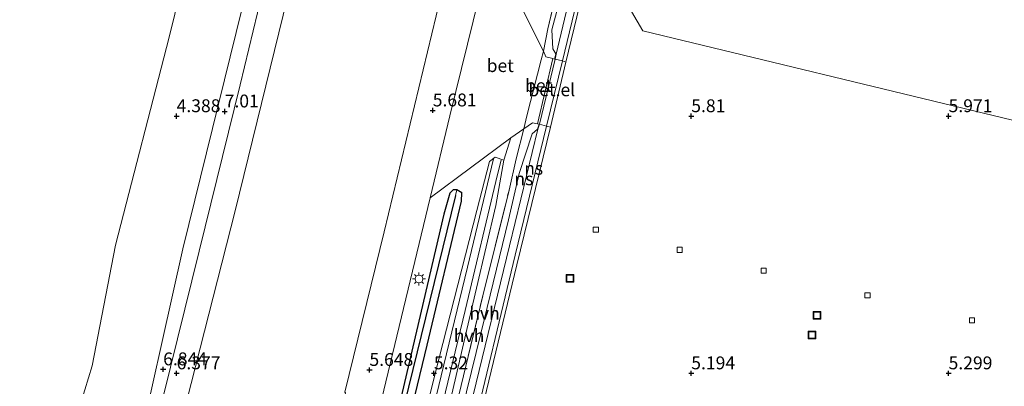
# Model space of a CAD drawing. Units: metres. Extents: x 248535 to 250008, y 607160 to 609576.
# Drawn here: x 249420 to 249611, y 608297 to 608368 of the extents above; entities that cross this region are included whole.
import ezdxf
from ezdxf.enums import TextEntityAlignment as Align

# ---------------------------------------------------------------- set-up
doc = ezdxf.new("R2010")
doc.units = ezdxf.units.M
doc.linetypes.add('IE-TERREINAFSCHEIDING', pattern=[10, 8, -2])
doc.layers.get('0').update_dxf_attribs({"lineweight": 25})
for name, color, linetype in [('B-ME-GW-HOOGTEPUNT-S-B1', 10, 'Continuous'), ('B-ME-GW-INSTEEKWATERGANG-L-B1', 10, 'Continuous'), ('B-ME-GW-WATERGANG-GREPPEL-L-B1', 10, 'Continuous')]:
    doc.layers.add(name, color=color, linetype=linetype)
for name, color, linetype, lineweight in [('B-ME-GW-KRUINLIJN-L-B1', 93, 'Continuous', 18), ('B-ME-GW-TEENLIJN-L-B1', 93, 'Continuous', 18), ('B-ME-IE-GRASLAND-GV-B6', 93, 'Continuous', 18), ('B-ME-IE-GRONDWERKLIJN-GROND_NIETINGERICHT-GV-B6', 253, 'Continuous', 18), ('B-ME-IE-HULPGEOMETRIE-L-B1', 53, 'Continuous', 18), ('B-ME-IE-INRICHTINGSELEMENT-S-B1', 253, 'Continuous', 18), ('B-ME-IE-MEUBILAIR_WEGMEUBILAIR-LICHTMAST-S-B1', 8, 'Continuous', 18), ('B-ME-IE-TERREINAFSCHEIDING-DOORGANG-L-B1', 8, 'IE-TERREINAFSCHEIDING-KUNSTMATIG-OPEN', 18), ('B-ME-IE-TERREINAFSCHEIDING-RASTERHEKWERK-L-B1', 8, 'IE-TERREINAFSCHEIDING', 18), ('B-ME-SB-SPOOR-GV-B6', 253, 'Continuous', 18), ('B-ME-SB-SPOOR-L-B1', 253, 'Continuous', 18), ('B-ME-VH-VERH_SOORT-BETON-OVERIG-GV-B6', 8, 'IE-TERREINAFSCHEIDING-NATUURLIJK-HOUTWAL', 18), ('B-ME-VH-VERH_SOORT-BITUMEN-GV-B6', 8, 'IE-TERREINAFSCHEIDING-NATUURLIJK-HOUTWAL', 18), ('B-ME-VH-VERH_SOORT-GV-B6', 8, 'Continuous', 18), ('B-ME-VH-VERH_SOORT-HALF_VERHARDING-GV-B6', 8, 'IE-TERREINAFSCHEIDING-NATUURLIJK-HOUTWAL', 18), ('B-ME-VH-VERH_SOORT-TEGELS-GV-B6', 8, 'Continuous', 18), ('B-ME-VV-KOLK-S-B1', 8, 'Continuous', 18)]:
    doc.layers.add(name, color=color, linetype=linetype, lineweight=lineweight)
doc.styles.add('NLCS-ISO', font='NLCS-ISO.TTF')
doc.linetypes.add('IE-TERREINAFSCHEIDING-KUNSTMATIG-OPEN', pattern='A,7,-1.5,[67,NLCS.SHX,S=0.75,R=0,X=0,Y=0],-1.5', length=10)
doc.linetypes.add('IE-TERREINAFSCHEIDING-NATUURLIJK-HOUTWAL', pattern='A,7,-1.5,[67,NLCS.SHX,S=0.75,R=45,X=0,Y=0],-1.5,7,-1.5,[70,NLCS.SHX,S=0.75,R=0,X=0,Y=0],-1.5', length=20)

# ---------------------------------------------------------------- blocks, each defined once
blk = doc.blocks.new('put')
for p, q in [((0.75, 0.75), (-0.75, 0.75)), ((-0.75, 0.75), (-0.75, -0.75)), ((0.75, -0.75), (0.75, 0.75)), ((-0.75, -0.75), (0.75, -0.75))]:
    blk.add_line(p, q)
blk.add_lwpolyline([(-0.625, 0.625), (0.625, 0.625), (0.625, -0.625), (-0.625, -0.625)], close=True)
blk = doc.blocks.new('hoogtepunt')
for p, q in [((-0.5, 0), (0.5, 0)), ((0, 0.5), (0, -0.5))]:
    blk.add_line(p, q)
blk = doc.blocks.new('kolk')
blk.add_lwpolyline([(-0.5, -0.5), (0.5, -0.5), (0.5, 0.5), (-0.5, 0.5)], close=True)
blk = doc.blocks.new('lantaarnpaal')
for p, q in [((-0.75, 0), (-1.25, 0)), ((-0.88, 0.88), (-0.53, 0.53)), ((0, 0.75), (0, 1.25)), ((0.53, 0.53), (0.88, 0.88)), ((0.75, 0), (1.25, 0)), ((-0.53, -0.53), (-0.88, -0.88)), ((0, -0.75), (0, -1.25)), ((0.53, -0.53), (0.88, -0.88))]:
    blk.add_line(p, q)
blk.add_circle((0, 0), 0.75)

msp = doc.modelspace()

# ---------------------------------------------------------------- linework, layer by layer
at = {"layer": 'B-ME-GW-INSTEEKWATERGANG-L-B1'}
msp.add_polyline3d([(249474.292, 608202.166, 5.923), (249481.052, 608231.064, 5.734), (249490.305, 608269.794, 5.493), (249498.725, 608304.616, 5.434), (249505.416, 608332.653, 5.448), (249505.476, 608334.249, 5.56), (249504.458, 608334.817, 5.562), (249503.762, 608334.852, 5.554), (249503.142, 608334.184, 5.542), (249501.938, 608330.1, 5.502), (249493.42, 608293.463, 5.464), (249486.053, 608263.392, 5.628), (249478.17, 608231.191, 5.788), (249471.253, 608203.389, 6.004)], dxfattribs=at)
at = {"layer": 'B-ME-GW-KRUINLIJN-L-B1'}
for points in [[(249426.846, 608221.257, 6.871), (249433.949, 608250.787, 6.858), (249441.365, 608278.915, 6.895), (249451.216, 608323.403, 6.891), (249462.747, 608370.151, 7.014), (249476.334, 608426.152, 7.032), (249488.74, 608478.023, 7.027), (249500.538, 608526.41, 7.045), (249512.764, 608575.686, 7.086), (249525.316, 608628.739, 7.014), (249534.898, 608667.968, 7.035), (249537.185, 608676.561, 7.023), (249538.494, 608680.068, 7.02), (249540.777, 608683.387, 7.017), (249545.399, 608687.117, 7.044), (249585.56, 608715.489, 6.96), (249626.316, 608744.46, 6.952), (249670.358, 608776.206, 6.898)], [(249617.638, 608735.249, 7.014), (249579.249, 608707.757, 7.015), (249554.379, 608689.803, 7.023), (249547.919, 608684.678, 6.97), (249545.301, 608681.939, 6.958), (249542.632, 608678.178, 6.946), (249540.468, 608673.662, 6.945), (249537.624, 608665.457, 6.951), (249529.003, 608631.05, 6.967), (249521.651, 608600.473, 6.93), (249516.149, 608577.026, 6.934), (249507.021, 608541.065, 6.934), (249496.862, 608499.535, 6.931), (249492.611, 608481.734, 6.909), (249490.236, 608471.245, 6.895), (249481.451, 608433.739, 6.91), (249471.662, 608393.812, 6.972), (249462.401, 608355.278, 6.894), (249454.422, 608322.919, 6.868), (249447.406, 608294.612, 6.76), (249444.832, 608282.461, 6.756), (249443.264, 608276.464, 6.777), (249436.123, 608247.584, 6.771), (249429.706, 608220.106, 6.856)]]:
    msp.add_polyline3d(points, dxfattribs=at)
at = {"layer": 'B-ME-GW-TEENLIJN-L-B1'}
msp.add_polyline3d([(249434.565, 608218.15, 5.617), (249436.892, 608228.064, 5.52), (249442.623, 608255.013, 5.62), (249446.448, 608269.19, 5.556), (249448.961, 608280.4, 5.518), (249452.039, 608293.877, 5.586), (249461.445, 608330.741, 5.667), (249475.828, 608389.774, 5.713), (249486.198, 608432.232, 5.74), (249495.026, 608469.531, 5.725), (249506.31, 608516.673, 5.719), (249518.894, 608568.174, 5.754), (249530.714, 608617.939, 5.815), (249542.246, 608665.457, 5.8), (249544.513, 608672.132, 5.776), (249547.241, 608675.95, 5.773), (249549.667, 608678.91, 5.76), (249553.347, 608681.931, 5.752), (249571.502, 608695.349, 5.703), (249609.278, 608722.633, 5.701), (249645.019, 608747.744, 5.656), (249672.734, 608767.547, 5.733)], dxfattribs=at)
at = {"layer": 'B-ME-GW-WATERGANG-GREPPEL-L-B1'}
msp.add_polyline3d([(249504.228, 608333.767, 4.872), (249490.109, 608276.143, 5.073), (249481.049, 608237.963, 5.157), (249472.704, 608202.805, 5.344)], dxfattribs=at)
at = {"layer": 'B-ME-IE-GRASLAND-GV-B6'}
for points in [[(249429.706, 608220.106, 6.856), (249426.846, 608221.257, 6.871), (249433.949, 608250.787, 6.858), (249441.365, 608278.915, 6.895), (249451.216, 608323.403, 6.891), (249462.747, 608370.151, 7.014), (249476.334, 608426.152, 7.032), (249488.74, 608478.023, 7.027), (249500.538, 608526.41, 7.045), (249512.764, 608575.686, 7.086), (249525.316, 608628.739, 7.014), (249534.898, 608667.968, 7.035), (249537.185, 608676.561, 7.023), (249538.494, 608680.068, 7.02), (249540.777, 608683.387, 7.017), (249545.399, 608687.117, 7.044), (249585.56, 608715.489, 6.96), (249626.316, 608744.46, 6.952), (249670.358, 608776.206, 6.898)], [(249617.638, 608735.249, 7.014), (249579.249, 608707.757, 7.015), (249554.379, 608689.803, 7.023), (249547.919, 608684.678, 6.97), (249545.301, 608681.939, 6.958), (249542.632, 608678.178, 6.946), (249540.468, 608673.662, 6.945), (249537.624, 608665.457, 6.951), (249529.003, 608631.05, 6.967), (249521.651, 608600.473, 6.93), (249516.149, 608577.026, 6.934), (249507.021, 608541.065, 6.934), (249496.862, 608499.535, 6.931), (249492.611, 608481.734, 6.909), (249490.236, 608471.245, 6.895), (249481.451, 608433.739, 6.91), (249471.662, 608393.812, 6.972), (249462.401, 608355.278, 6.894), (249454.422, 608322.919, 6.868), (249447.406, 608294.612, 6.76), (249444.832, 608282.461, 6.756), (249443.264, 608276.464, 6.777), (249436.123, 608247.584, 6.771), (249429.706, 608220.106, 6.856)], [(249615.925, 608710.689, 5.659), (249607.729, 608703.363, 5.658), (249598.609, 608693.626, 5.677), (249591.113, 608684.385, 5.658), (249584.706, 608675.428, 5.655), (249579.094, 608666.616, 5.646), (249573.956, 608656.995, 5.641), (249569.531, 608647.214, 5.649), (249564.627, 608633.544, 5.661), (249562.75, 608626.886, 5.638), (249561.011, 608619.525, 5.56), (249556.599, 608600.933, 5.572), (249547.61, 608563.613, 5.59), (249540.532, 608534.365, 5.629), (249530.806, 608494.069, 5.584), (249520.573, 608451.564, 5.598), (249511.037, 608412.357, 5.607), (249502.14, 608375.737, 5.554), (249490.342, 608326.695, 5.598), (249482.739, 608295.513, 5.587), (249482.886, 608295.385, 5.59), (249472.189, 608251.116, 5.758), (249461.601, 608207.272, 6.04)], [(249462.747, 608370.151, 7.014), (249451.216, 608323.403, 6.891), (249441.365, 608278.915, 6.895), (249433.949, 608250.787, 6.858), (249426.846, 608221.257, 6.871), (249423.199, 608222.724, 5.925), (249428.079, 608241.548, 5.94), (249435.438, 608270.39, 5.971), (249429.304, 608253.365, 5.824), (249423.187, 608238.145, 5.725), (249418.442, 608224.638, 5.772), (249402.513, 608231.048, 2.762), (249421.558, 608267.723, 2.753), (249427.75, 608282.609, 2.721), (249430.797, 608291.282, 2.684), (249433.613, 608300.615, 2.642), (249438.196, 608324.077, 2.654), (249448.604, 608364.557, 2.85), (249457.581, 608401.187, 2.862)], [(249462.747, 608370.151, 7.014), (249451.216, 608323.403, 6.891), (249441.365, 608278.915, 6.895), (249433.949, 608250.787, 6.858), (249426.846, 608221.257, 6.871), (249423.199, 608222.724, 5.925), (249428.079, 608241.548, 5.94), (249435.438, 608270.39, 5.971), (249429.304, 608253.365, 5.824), (249423.187, 608238.145, 5.725), (249418.442, 608224.638, 5.772), (249402.513, 608231.048, 2.762), (249421.558, 608267.723, 2.753), (249427.75, 608282.609, 2.721), (249430.797, 608291.282, 2.684), (249433.613, 608300.615, 2.642), (249438.196, 608324.077, 2.654), (249448.604, 608364.557, 2.85), (249457.581, 608401.187, 2.862)], [(249475.828, 608389.774, 5.713), (249461.445, 608330.741, 5.667), (249452.039, 608293.877, 5.586), (249448.961, 608280.4, 5.518), (249446.448, 608269.19, 5.556), (249442.623, 608255.013, 5.62), (249436.892, 608228.064, 5.52), (249434.565, 608218.15, 5.617), (249429.706, 608220.106, 6.856), (249436.123, 608247.584, 6.771), (249443.264, 608276.464, 6.777), (249444.832, 608282.461, 6.756), (249447.406, 608294.612, 6.76), (249454.422, 608322.919, 6.868), (249462.401, 608355.278, 6.894), (249471.662, 608393.812, 6.972)], [(249475.828, 608389.774, 5.713), (249461.445, 608330.741, 5.667), (249452.039, 608293.877, 5.586), (249448.961, 608280.4, 5.518), (249446.448, 608269.19, 5.556), (249442.623, 608255.013, 5.62), (249436.892, 608228.064, 5.52), (249434.565, 608218.15, 5.617), (249429.706, 608220.106, 6.856), (249436.123, 608247.584, 6.771), (249443.264, 608276.464, 6.777), (249444.832, 608282.461, 6.756), (249447.406, 608294.612, 6.76), (249454.422, 608322.919, 6.868), (249462.401, 608355.278, 6.894), (249471.662, 608393.812, 6.972)], [(249461.601, 608207.272, 6.04), (249458.486, 608208.525, 5.892), (249459.968, 608215.609, 5.844), (249469.51, 608263.056, 5.527), (249455.883, 608209.573, 5.455), (249434.565, 608218.15, 5.617), (249436.892, 608228.064, 5.52), (249442.623, 608255.013, 5.62), (249446.448, 608269.19, 5.556), (249448.961, 608280.4, 5.518), (249452.039, 608293.877, 5.586), (249461.445, 608330.741, 5.667), (249475.828, 608389.774, 5.713)], [(249489.833, 608294.036, 5.652), (249499.301, 608333.267, 5.674), (249514.991, 608344.932, 5.793), (249513.607, 608340.627, 5.496), (249511.961, 608341.204, 5.613), (249510.81, 608340.339, 5.598), (249508.347, 608330.805, 5.445), (249500.264, 608299.137, 5.433), (249492.443, 608267.223, 5.481)], [(249472.704, 608202.805, 5.344), (249471.253, 608203.389, 6.004), (249478.17, 608231.191, 5.788), (249486.053, 608263.392, 5.628), (249493.42, 608293.463, 5.464), (249501.938, 608330.1, 5.502), (249503.142, 608334.184, 5.542), (249503.762, 608334.852, 5.554), (249504.458, 608334.817, 5.562), (249504.228, 608333.767, 4.872), (249490.109, 608276.143, 5.073), (249481.049, 608237.963, 5.157), (249472.704, 608202.805, 5.344)], [(249474.292, 608202.166, 5.923), (249472.704, 608202.805, 5.344), (249481.049, 608237.963, 5.157), (249490.109, 608276.143, 5.073), (249504.228, 608333.767, 4.872), (249504.458, 608334.817, 5.562), (249505.476, 608334.249, 5.56), (249505.416, 608332.653, 5.448), (249498.725, 608304.616, 5.434), (249490.305, 608269.794, 5.493), (249481.052, 608231.064, 5.734), (249474.292, 608202.166, 5.923)], [(249490.305, 608269.794, 5.493), (249498.725, 608304.616, 5.434), (249505.416, 608332.653, 5.448), (249505.476, 608334.249, 5.56), (249504.458, 608334.817, 5.562), (249503.762, 608334.852, 5.554), (249503.142, 608334.184, 5.542), (249501.938, 608330.1, 5.502), (249493.42, 608293.463, 5.464)]]:
    msp.add_polyline3d(points, dxfattribs=at)
at = {"layer": 'B-ME-IE-GRONDWERKLIJN-GROND_NIETINGERICHT-GV-B6'}
msp.add_polyline3d([(249457.581, 608401.187, 2.862), (249448.604, 608364.557, 2.85), (249438.196, 608324.077, 2.654), (249433.613, 608300.615, 2.642), (249430.797, 608291.282, 2.684), (249427.75, 608282.609, 2.721), (249421.558, 608267.723, 2.753), (249402.513, 608231.048, 2.762), (249357.429, 608249.188, 2.552), (249298.569, 608268.693, 2.52), (249250.709, 608284.554, 2.574), (249200.915, 608301.056, 2.498), (249150.143, 608317.881, 2.467), (249100.356, 608334.379, 2.43), (249081.495, 608340.63, 2.538), (249119.533, 608382.065, 2.599)], dxfattribs=at)
msp.add_polyline3d([(249457.581, 608401.187, 2.862), (249448.604, 608364.557, 2.85), (249438.196, 608324.077, 2.654), (249433.613, 608300.615, 2.642), (249430.797, 608291.282, 2.684), (249427.75, 608282.609, 2.721), (249421.558, 608267.723, 2.753), (249402.513, 608231.048, 2.762), (249357.429, 608249.188, 2.552), (249298.569, 608268.693, 2.52), (249250.709, 608284.554, 2.574), (249200.915, 608301.056, 2.498), (249150.143, 608317.881, 2.467), (249100.356, 608334.379, 2.43), (249081.495, 608340.63, 2.538), (249119.533, 608382.065, 2.599)], dxfattribs=at)
at = {"layer": 'B-ME-IE-HULPGEOMETRIE-L-B1'}
msp.add_line((249504.458, 608334.817, 5.562), (249504.228, 608333.767, 4.872), dxfattribs=at)
at = {"layer": 'B-ME-IE-TERREINAFSCHEIDING-DOORGANG-L-B1'}
msp.add_line((249520.882, 608360.132, 5.823), (249518.098, 608349.248, 5.773), dxfattribs=at)
at = {"layer": 'B-ME-IE-TERREINAFSCHEIDING-RASTERHEKWERK-L-B1'}
msp.add_line((249518.098, 608349.248, 5.773), (249517.505, 608346.684, 5.79), dxfattribs=at)
for points in [[(249520.882, 608360.132, 5.823), (249521.323, 608361.825, 5.8), (249522.197, 608366.179, 5.328), (249528.463, 608392.785, 5.214), (249532.054, 608407.76, 5.29)], [(249517.505, 608346.684, 5.79), (249515.998, 608340.858, 5.503), (249514.624, 608334.755, 5.515)], [(249485.419, 608215.765, 5.718), (249489.098, 608230.185, 5.266), (249494.558, 608252.415, 5.329), (249504.342, 608292.767, 5.317), (249509.537, 608314.242, 5.256), (249514.624, 608334.755, 5.515)]]:
    msp.add_polyline3d(points, dxfattribs=at)
at = {"layer": 'B-ME-SB-SPOOR-GV-B6'}
for points in [[(249525.689, 608359.676, 5.76), (249525.021, 608359.905, 5.8), (249523.572, 608360.227, 5.808), (249523.49, 608360.256, 5.808), (249523.736, 608361.286, 5.697), (249523.12, 608362.273, 5.542), (249522.962, 608365.987, 5.377), (249525.665, 608376.206, 5.298), (249533.634, 608407.222, 5.371), (249540.031, 608434.861, 5.368), (249550.505, 608477.396, 5.334), (249558.997, 608513.851, 5.398), (249567.853, 608550.023, 5.37), (249572.079, 608566.986, 5.478), (249575.595, 608566.252, 5.736), (249568.479, 608536.786, 5.719), (249559.402, 608498.997, 5.736), (249549.718, 608459.149, 5.673), (249538.439, 608412.351, 5.679), (249525.689, 608359.676, 5.76)], [(249499.71, 608268.397, 5.323), (249509.205, 608307.156, 5.296), (249514.532, 608329.009, 5.289), (249516.572, 608337.997, 5.358), (249519.099, 608345.737, 5.647), (249520.175, 608346.655, 5.679), (249520.476, 608347.631, 5.766), (249520.531, 608347.623, 5.767), (249521.892, 608347.222, 5.761), (249522.67, 608347.025, 5.749), (249516.161, 608320.273, 5.635), (249509.342, 608292.09, 5.646)], [(249492.443, 608267.223, 5.481), (249500.264, 608299.137, 5.433), (249508.347, 608330.805, 5.445), (249510.81, 608340.339, 5.598), (249511.961, 608341.204, 5.613), (249513.607, 608340.627, 5.496), (249512.04, 608331.78, 5.239), (249506.458, 608307.668, 5.202), (249498.533, 608273.595, 5.26)]]:
    msp.add_polyline3d(points, dxfattribs=at)
at = {"layer": 'B-ME-SB-SPOOR-L-B1'}
for points in [[(249573.164, 608565.757, 5.68), (249561.433, 608517.231, 5.722), (249552.337, 608479.718, 5.715), (249541.593, 608435.428, 5.707), (249534.111, 608403.934, 5.713), (249527.408, 608376.519, 5.703), (249523.818, 608361.257, 5.679), (249523.572, 608360.227, 5.808), (249520.531, 608347.623, 5.767), (249520.256, 608346.643, 5.679), (249514.727, 608323.974, 5.722), (249507.675, 608294.909, 5.718), (249501.446, 608269.175, 5.724), (249495.3, 608243.566, 5.743), (249492.27, 608231.652, 5.704), (249489.599, 608222.731, 5.764), (249487.157, 608215.231, 5.755), (249484.701, 608208.033, 5.865), (249481.606, 608199.223, 5.94)], [(249574.618, 608565.401, 5.68), (249566.014, 608529.833, 5.733), (249556.448, 608490.213, 5.755), (249546.808, 608450.272, 5.736), (249537.524, 608411.786, 5.715), (249525.021, 608359.905, 5.8), (249521.892, 608347.222, 5.761), (249515.824, 608322.163, 5.709), (249507.18, 608286.263, 5.7), (249498.253, 608249.23, 5.677), (249493.886, 608232.085, 5.776), (249491.542, 608224.204, 5.773), (249488.633, 608214.828, 5.739), (249484.681, 608203.469, 5.802), (249482.962, 608198.678, 5.934)], [(249511.616, 608340.883, 5.596), (249506.565, 608319.818, 5.448), (249499.45, 608290.353, 5.568), (249493.652, 608266.393, 5.605), (249487.53, 608240.853, 5.734), (249482.201, 608218.885, 5.884), (249477.864, 608200.729, 5.965)], [(249479.212, 608200.187, 5.959), (249482.991, 608215.873, 5.845), (249489.981, 608244.651, 5.7), (249497.468, 608275.721, 5.587), (249506.108, 608311.391, 5.475), (249512.394, 608337.836, 5.463), (249513.093, 608340.595, 5.542)]]:
    msp.add_polyline3d(points, dxfattribs=at)
at = {"layer": 'B-ME-VH-VERH_SOORT-BETON-OVERIG-GV-B6'}
for points in [[(249511.458, 608381.543, 5.67), (249521.323, 608361.825, 5.8), (249520.882, 608360.132, 5.823), (249518.098, 608349.248, 5.773), (249517.505, 608346.684, 5.79), (249514.991, 608344.932, 5.793), (249499.301, 608333.267, 5.674), (249503.131, 608349.214, 5.724), (249511.065, 608381.666, 5.73), (249511.458, 608381.543, 5.67)], [(249521.323, 608361.825, 5.8), (249521.787, 608360.738, 5.808), (249523.161, 608360.371, 5.808), (249520.164, 608347.675, 5.763), (249519.19, 608347.863, 5.784), (249517.505, 608346.684, 5.79), (249518.098, 608349.248, 5.773), (249520.882, 608360.132, 5.823), (249521.323, 608361.825, 5.8)]]:
    msp.add_polyline3d(points, dxfattribs=at)
at = {"layer": 'B-ME-VH-VERH_SOORT-BITUMEN-GV-B6'}
for points in [[(249676.764, 608332.816, 5.509), (249540.608, 608365.78, 5.863), (249538.416, 608369.516, 5.839), (249542.386, 608386.299, 5.683), (249567.542, 608490.035, 5.742), (249572.158, 608509.095, 5.74), (249572.983, 608508.921, 5.74), (249585.093, 608558.855, 5.734), (249584.19, 608559.134, 5.734), (249595.906, 608607.395, 5.668), (249640.038, 608596.86, 5.601)], [(249511.065, 608381.666, 5.73), (249503.131, 608349.214, 5.724), (249499.301, 608333.267, 5.674), (249489.833, 608294.036, 5.652), (249489.706, 608294.004, 5.653), (249481.924, 608261.652, 5.79), (249473.881, 608228.121, 5.946), (249468.2, 608204.617, 6.051), (249468.065, 608204.671, 6.051), (249464.896, 608205.946, 6.112), (249461.768, 608207.205, 6.04), (249461.601, 608207.272, 6.04), (249472.189, 608251.116, 5.758), (249482.886, 608295.385, 5.59), (249482.739, 608295.513, 5.587), (249490.342, 608326.695, 5.598), (249502.14, 608375.737, 5.554)], [(249511.065, 608381.666, 5.73), (249503.131, 608349.214, 5.724), (249499.301, 608333.267, 5.674), (249489.833, 608294.036, 5.652), (249489.706, 608294.004, 5.653), (249481.924, 608261.652, 5.79), (249473.881, 608228.121, 5.946), (249468.2, 608204.617, 6.051), (249468.065, 608204.671, 6.051), (249464.896, 608205.946, 6.112), (249461.768, 608207.205, 6.04), (249461.601, 608207.272, 6.04), (249472.189, 608251.116, 5.758), (249482.886, 608295.385, 5.59), (249482.739, 608295.513, 5.587), (249490.342, 608326.695, 5.598), (249502.14, 608375.737, 5.554)]]:
    msp.add_polyline3d(points, dxfattribs=at)
at = {"layer": 'B-ME-VH-VERH_SOORT-GV-B6'}
msp.add_polyline3d([(249525.689, 608359.676, 5.76), (249522.67, 608347.025, 5.749), (249521.892, 608347.222, 5.761), (249520.531, 608347.623, 5.767), (249520.476, 608347.631, 5.766), (249520.164, 608347.675, 5.763), (249523.161, 608360.371, 5.808), (249523.49, 608360.256, 5.808), (249523.572, 608360.227, 5.808), (249525.021, 608359.905, 5.8), (249525.689, 608359.676, 5.76)], dxfattribs=at)
at = {"layer": 'B-ME-VH-VERH_SOORT-HALF_VERHARDING-GV-B6'}
for points in [[(249528.463, 608392.785, 5.214), (249522.197, 608366.179, 5.328), (249521.323, 608361.825, 5.8), (249511.458, 608381.543, 5.67)], [(249525.665, 608376.206, 5.298), (249522.962, 608365.987, 5.377), (249523.12, 608362.273, 5.542), (249523.736, 608361.286, 5.697), (249523.49, 608360.256, 5.808), (249523.161, 608360.371, 5.808), (249521.787, 608360.738, 5.808), (249521.323, 608361.825, 5.8), (249522.197, 608366.179, 5.328), (249528.463, 608392.785, 5.214)], [(249520.476, 608347.631, 5.766), (249520.175, 608346.655, 5.679), (249519.099, 608345.737, 5.647), (249516.572, 608337.997, 5.358), (249514.532, 608329.009, 5.289), (249509.205, 608307.156, 5.296), (249499.71, 608268.397, 5.323), (249492.256, 608238.627, 5.32), (249489.876, 608229.988, 5.295), (249489.098, 608230.185, 5.266), (249494.558, 608252.415, 5.329), (249504.342, 608292.767, 5.317), (249509.537, 608314.242, 5.256), (249514.624, 608334.755, 5.515), (249515.998, 608340.858, 5.503), (249517.505, 608346.684, 5.79), (249519.19, 608347.863, 5.784), (249520.164, 608347.675, 5.763), (249520.476, 608347.631, 5.766)], [(249514.991, 608344.932, 5.793), (249517.505, 608346.684, 5.79), (249515.998, 608340.858, 5.503), (249514.624, 608334.755, 5.515), (249509.537, 608314.242, 5.256), (249504.342, 608292.767, 5.317), (249494.558, 608252.415, 5.329), (249489.098, 608230.185, 5.266), (249489.863, 608235.431, 5.32), (249498.533, 608273.595, 5.26), (249506.458, 608307.668, 5.202), (249512.04, 608331.78, 5.239), (249513.607, 608340.627, 5.496), (249514.991, 608344.932, 5.793)]]:
    msp.add_polyline3d(points, dxfattribs=at)
at = {"layer": 'B-ME-VH-VERH_SOORT-TEGELS-GV-B6'}
for points in [[(249641.785, 608134.771, 5.128), (249600.147, 608151.525, 4.981), (249550.175, 608171.632, 4.927), (249500.211, 608191.737, 4.975), (249489.604, 608196.005, 5.227), (249489.968, 608197.8, 5.233), (249493.524, 608213.843, 5.445), (249489.787, 608215.155, 5.652), (249491.068, 608219.019, 5.644), (249492.869, 608224.586, 5.634), (249494.263, 608229.758, 5.632), (249495.336, 608234.349, 5.658), (249502.565, 608263.698, 5.616), (249509.342, 608292.09, 5.646), (249516.161, 608320.273, 5.635), (249522.67, 608347.025, 5.749), (249525.689, 608359.676, 5.76), (249538.439, 608412.351, 5.679)], [(249538.416, 608369.516, 5.839), (249540.608, 608365.78, 5.863), (249676.764, 608332.816, 5.509)]]:
    msp.add_polyline3d(points, dxfattribs=at)

# ---------------------------------------------------------------- block references
at = {"layer": 'B-ME-GW-HOOGTEPUNT-S-B1', "rotation": 90}
for p in [(249459.38, 608350.089, 7.01), (249459.38, 608350.089, 7.01), (249499.805, 608350.292, 5.681), (249499.805, 608350.292, 5.681), (249450.039, 608349.168, 4.388), (249450.039, 608349.168, 4.388), (249550.039, 608349.168, 5.81), (249550.039, 608349.168, 5.81), (249600.039, 608349.168, 5.971), (249600.039, 608349.168, 5.971), (249447.427, 608299.945, 6.844), (249447.427, 608299.945, 6.844), (249450.039, 608299.168, 6.377), (249450.039, 608299.168, 6.377), (249487.507, 608299.825, 5.648), (249487.507, 608299.825, 5.648), (249500.039, 608299.168, 5.32), (249500.039, 608299.168, 5.32), (249550.039, 608299.168, 5.194), (249550.039, 608299.168, 5.194), (249600.039, 608299.168, 5.299), (249600.039, 608299.168, 5.299)]:
    msp.add_blockref('hoogtepunt', p, dxfattribs=at)
at = {"layer": 'B-ME-IE-INRICHTINGSELEMENT-S-B1', "rotation": 90}
for p in [(249526.476, 608317.642, 5.416), (249574.478, 608310.446, 5.359), (249573.52, 608306.623, 5.356)]:
    msp.add_blockref('put', p, dxfattribs=at)
at = {"layer": 'B-ME-IE-MEUBILAIR_WEGMEUBILAIR-LICHTMAST-S-B1', "rotation": 90}
msp.add_blockref('lantaarnpaal', (249497.127, 608317.512, 5.59), dxfattribs=at)
at = {"layer": 'B-ME-VV-KOLK-S-B1', "rotation": 90}
for p in [(249531.489, 608327.088, 5.523), (249547.791, 608323.172, 5.475), (249564.091, 608319.14, 5.443), (249584.274, 608314.322, 5.421), (249604.594, 608309.456, 5.469)]:
    msp.add_blockref('kolk', p, dxfattribs=at)

# ---------------------------------------------------------------- texts
at = {"layer": 'B-ME-GW-HOOGTEPUNT-S-B1', "ltscale": 0.2, "style": 'NLCS-ISO'}
for s, p in [('4.388', (249450.039, 608349.168, 4.388)), ('4.388', (249450.039, 608349.168, 4.388)), ('7.01', (249459.38, 608350.089, 7.01)), ('7.01', (249459.38, 608350.089, 7.01)), ('5.681', (249499.805, 608350.292, 5.681)), ('5.681', (249499.805, 608350.292, 5.681)), ('5.81', (249550.039, 608349.168, 5.81)), ('5.81', (249550.039, 608349.168, 5.81)), ('5.971', (249600.039, 608349.168, 5.971)), ('5.971', (249600.039, 608349.168, 5.971)), ('6.844', (249447.427, 608299.945, 6.844)), ('6.844', (249447.427, 608299.945, 6.844)), ('5.648', (249487.507, 608299.825, 5.648)), ('5.648', (249487.507, 608299.825, 5.648)), ('6.377', (249450.039, 608299.168, 6.377)), ('6.377', (249450.039, 608299.168, 6.377)), ('5.32', (249500.039, 608299.168, 5.32)), ('5.32', (249500.039, 608299.168, 5.32)), ('5.194', (249550.039, 608299.168, 5.194)), ('5.194', (249550.039, 608299.168, 5.194)), ('5.299', (249600.039, 608299.168, 5.299)), ('5.299', (249600.039, 608299.168, 5.299))]:
    msp.add_text(s, height=2.5, dxfattribs=at).set_placement(p, align=Align.BOTTOM_LEFT)
at = {"layer": 'B-ME-SB-SPOOR-L-B1', "ltscale": 0.2, "style": 'NLCS-ISO'}
for p in [(249519.4191, 608339.0368), (249517.5107, 608336.9911)]:
    msp.add_text('ns', height=2.5, dxfattribs=at).set_placement(p, align=Align.MIDDLE_CENTER)
at = {"layer": 'B-ME-VH-VERH_SOORT-BETON-OVERIG-GV-B6', "ltscale": 0.2, "style": 'NLCS-ISO'}
for p in [(249512.9212, 608359.0054), (249520.3814, 608355.1512)]:
    msp.add_text('bet', height=2.5, dxfattribs=at).set_placement(p, align=Align.MIDDLE_CENTER)
at = {"layer": 'B-ME-VH-VERH_SOORT-GV-B6', "ltscale": 0.2, "style": 'NLCS-ISO'}
msp.add_text('bet.el', height=2.5, dxfattribs=at).set_placement((249522.9414, 608354.2988), align=Align.MIDDLE_CENTER)
at = {"layer": 'B-ME-VH-VERH_SOORT-HALF_VERHARDING-GV-B6', "ltscale": 0.2, "style": 'NLCS-ISO'}
for p in [(249509.8628, 608310.8564), (249506.8675, 608306.4908)]:
    msp.add_text('hvh', height=2.5, dxfattribs=at).set_placement(p, align=Align.MIDDLE_CENTER)

doc.saveas('drawing.dxf')
